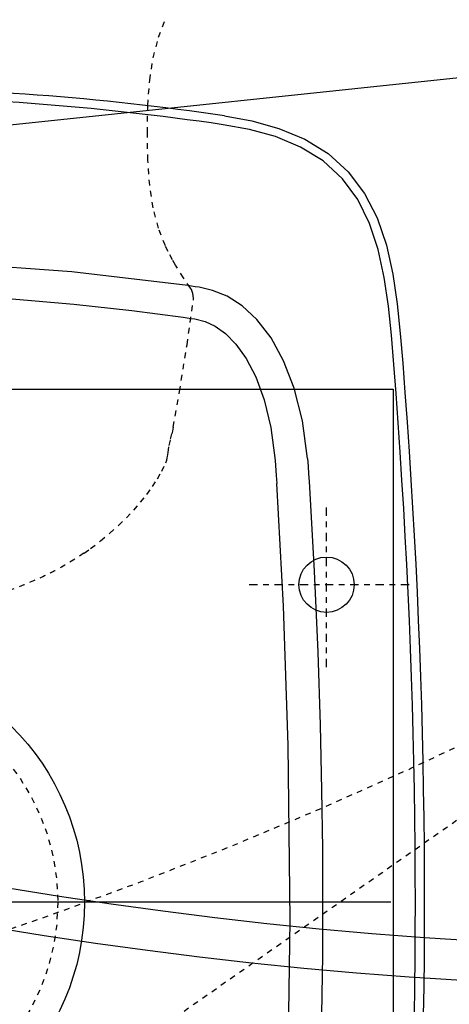
# Model space of a CAD drawing. Units: inches. Extents: x 0 to 827, y -36 to 585.
# Drawn here: x 342 to 350, y 159 to 176 of the extents above; entities that cross this region are included whole.
import ezdxf

# ---------------------------------------------------------------- set-up
doc = ezdxf.new("R2010")
doc.units = ezdxf.units.IN
doc.header["$LTSCALE"] = 5
for name, pattern in [('AXES2', [1.125, 0.75, -0.125, 0.125, -0.125]), ('CACHE', [0.375, 0.25, -0.125]), ('FANTOME', [2.5, 1.25, -0.25, 0.25, -0.25, 0.25, -0.25])]:
    doc.linetypes.add(name, pattern=pattern)
for name, color, linetype in [('GE-ANCHORAGE_CEILING', 204, 'Continuous'), ('GE-CLEARANCE', 83, 'FANTOME'), ('GE-EQUIPMENT', 140, 'Continuous'), ('GE-EQUIPMENT_INSERTION', 140, 'Continuous'), ('GE-EQUIPMENT_LIGHT', 141, 'Continuous'), ('GE-EQUIPMENT_MOVEMENT', 241, 'CACHE'), ('GE-GANTRY_MOVEMENT_PROPOSED', 241, 'CACHE'), ('GE-STRUCTURAL_ELEMENTS_CEILING', 204, 'Continuous'), ('GE-VASCULAR_7X0_POSITIONER', 42, 'Continuous')]:
    doc.layers.add(name, color=color, linetype=linetype)
doc.layers.add('GE-DESIGNER_WARNING', color=1, linetype='Continuous', plot=False)

# ---------------------------------------------------------------- blocks, each defined once
blk = doc.blocks.new('GE-EUR00370')
at = {"layer": 'GE-CLEARANCE'}
blk.add_lwpolyline([(1983.000000000073, -1057.000000000015), (2483.000000000073, -1057.000000000015), (2483.000000000073, -2.182787284255028e-11, 0.4596502400332018), (-377.4462025042068, 2454.144120506168, 0.3701912589378311), (-2482.999999999927, -2.152379304232199e-11), (-2482.999999999956, -1083.000000000001), (-1982.999999999956, -1083.000000000015)], format="xyb", dxfattribs=at)
at = {"layer": 'GE-EQUIPMENT_MOVEMENT'}
blk.add_line((-2281.064130802479, 822.8933984177565), (131.8176135351969, 2512.411385223328), dxfattribs=at)
blk.add_arc((7.275957614183426e-11, -2.182787284255028e-11), 1983, 99.26506605452538, 180, dxfattribs=at)
blk = doc.blocks.new('GE-VAS-EN-7X0-Movement2')
for p, q in [((-1100.181970870777, 146.4442935387778), (-1100.265720992785, 145.8527520857751)), ((-1099.965023754776, 147.4957963787892), (-1100.181936971785, 146.44443992179)), ((-1099.56114713478, 148.649459493783), (-1099.965023754776, 147.4957963787892)), ((-1102.875617857775, 132.6080887997814), (-1102.47910440278, 134.4791267687978)), ((-1102.478998727776, 134.4796026257973), (-1102.210590350776, 135.6692225427832))]:
    blk.add_line(p, q)
for points in [[(-1062.717769666778, 189.3168220927764), (-1065.649984994772, 187.2267120767792), (-1070.111474903781, 183.8275978697929), (-1074.276663770783, 180.3867985507822), (-1078.156499900782, 176.9161667717853), (-1081.759641974786, 173.421418098791), (-1085.084905075782, 169.9188847428013), (-1088.152381570777, 166.4010159317986), (-1090.962577489772, 162.8680672748014), (-1093.486381756782, 159.3646533417923), (-1095.727774191779, 155.9003099908004), (-1097.732187929781, 152.3944683148002), (-1099.510159653786, 148.7659927067871)], [(-1100.264272926783, 145.8544937537808), (-1100.53337096078, 143.991977797792), (-1101.058073406777, 140.886522777786), (-1101.674120664785, 137.9750270887743), (-1102.210547988783, 135.6694067388016)], [(-1102.875618193779, 132.6080870997975), (-1105.68925252078, 116.5764609117759), (-1109.073665601783, 95.48406584077749), (-1111.924670979773, 75.43020747078116)], [(-1111.927228343775, 75.4337812718004), (-1111.992114397784, 74.43550773878816), (-1111.752654793774, 72.47078076578326), (-1111.053302092783, 70.65225567578455), (-1110.606934992786, 69.93601728678914)], [(-1110.602101886776, 69.93268999177964), (-1107.468100219776, 65.36697984379134), (-1103.909241806774, 59.67851368678384)], [(-1103.909272380784, 59.67784175579436), (-1102.498929015783, 57.2153362557874), (-1100.530201172776, 53.46608785679563), (-1099.324138636773, 50.9209595217835)], [(-1099.318070523775, 50.9102777147782), (-1096.236501721781, 42.97310960578032), (-1093.821266853774, 33.7468968317844), (-1092.26765508778, 23.68216375578777), (-1091.426241005785, 12.33269574277801), (-1091.217781454776, -4.792236723e-07)], [(-1091.217781454776, -4.792236723e-07), (-1091.426241005785, -12.33269670221489), (-1092.26765508778, -23.68216471420601), (-1093.821266853774, -33.74689778921311), (-1096.236501721781, -42.97311056320904), (-1099.318070523775, -50.91027867220693)]]:
    blk.add_lwpolyline(points)
at = {"color": 83, "linetype": 'CACHE'}
blk.add_arc((-461.3010463162353, 74.51403558589665), 1150.685963907239, 89.94039618003987, 180, dxfattribs=at)
at = {"start_tangent": (0.8212051808280111, 0.5706330265426577), "end_tangent": (0.9939703096482668, 0.1096495487347241)}
blk.add_spline([(-1062.717748371782, 189.3167992597737), (-1062.347024496776, 189.5733482827781), (-1050.156780906778, 196.9566809357784), (-1046.989996192773, 198.5820963807928), (-1035.531292415777, 203.6658538457996), (-1018.362418951772, 209.4537602767814), (-998.9549890347697, 214.2500416377734), (-978.4891516327773, 218.2272014967748), (-975.2887227567844, 218.7865227357834), (-958.0198031817854, 221.5792067057919), (-937.9915692807699, 224.3854910167865), (-917.3187023967765, 226.9143052287982), (-907.7621171137724, 227.9915259137924)], degree=3, dxfattribs=at)
blk = doc.blocks.new('*U275')
at = {"layer": 'GE-DESIGNER_WARNING'}
blk.add_lwpolyline([(-9.715098546564688, -77.95258981550472), (87.13510145341566, -77.9525898155064, 0.9167328229667469), (87.13510145343496, 77.95261018449528), (-9.715098546594497, 77.9526101844927, 0.9166668287876739), (-9.715098546594533, -77.95258981550214)], format="xyb", dxfattribs=at)
blk = doc.blocks.new('GE-EUR00733')
at = {"layer": 'GE-DESIGNER_WARNING'}
blk.add_line((-3370, -820.0000000000289), (-3370, -320.0000000000289), dxfattribs=at)
blk = doc.blocks.new('GE-EUR00348')
at = {"layer": 'GE-ANCHORAGE_CEILING', "color": 83, "linetype": 'AXES2'}
for p, q in [((-220.9999999999709, -105.8330023357921), (-220.9999999999709, -180.166997664237)), ((-258.1669976642007, -143.0000000000218), (-183.8330023357412, -143.0000000000218))]:
    blk.add_line(p, q, dxfattribs=at)
at = {"layer": 'GE-EQUIPMENT', "linetype": 'CACHE', "ltscale": 0.7}
blk.add_lwpolyline([(251.000000000029, -231.0000000000218), (-250.999999999971, -231.0000000000218), (-250.999999999971, 288.9999999999782), (251.000000000029, 288.9999999999927)], close=True, dxfattribs=at)
at = {"layer": 'GE-EQUIPMENT', "color": 141, "linetype": 'CACHE', "ltscale": 0.7}
blk.add_circle((0, -1.110223024625157e-14), 100, dxfattribs=at)
at = {"layer": 'GE-EQUIPMENT_LIGHT'}
blk.add_lwpolyline([(-175.0128422554251, -354.1512074768993), (-187.3045095937248, -351.9119486249992), (-199.5020890232252, -348.5489903532994), (-211.1876636049253, -343.6919232616992), (-221.7188972194251, -337.1741061375992), (-230.7471017796249, -328.9615553223994), (-238.064484627025, -319.247851878999), (-243.7489616558248, -308.183255535499), (-247.924300264325, -295.9591070166994), (-250.8000650661249, -282.859778210699), (-252.7567691970251, -269.4544020211993), (-254.1763553651251, -256.096662104499), (-255.3134833779247, -242.797660481599), (-256.3069872007252, -229.5278586229992), (-257.2333886050253, -216.262597362399), (-258.1368572906247, -202.9801928027991, -0.03387215108154299), (-258.1368572906247, 203.0198071924005)], format="xyb", dxfattribs=at)
for points in [[(-212.4141004993251, -199.8791786896991), (-212.6509787576249, -196.4028768302992), (-212.8822883597247, -192.926194903599), (-213.1082176688249, -189.4491484123992), (-215.4397666915245, -149.0827160924991), (-217.0684447357251, -112.6811903818993), (-218.1428615233251, -79.92898952879932), (-218.8004320673251, -50.49286052189927), (-219.1528693712251, -24.02129719209915), (-219.2219424341254, 8.017059738800981), (-219.1528778723248, 24.05995172620078), (-218.8004483376251, 50.53154905500105), (-218.1428825341252, 79.9678318963006), (-217.0684667458252, 112.7202322270009), (-215.4397829071247, 149.1220126057005), (-213.1082176688249, 189.4887628020006), (-212.8822883597247, 192.9658092932009), (-212.6509787576249, 196.4424912199011), (-212.4141004993251, 199.918793079401)], [(-198.5626678869246, 188.5802863181007), (-201.6016324468253, 133.3853098288009), (-203.7830012749253, 70.77985433370077), (-204.5515808238249, 8.019807194800705), (-203.7829841464252, -70.74094815579929), (-201.6016158810251, -133.346058370299), (-198.5626678869246, -188.5406719284993)], [(-156.4648237888248, -263.475788249199), (-158.2130928182248, -263.2115227785994), (-159.9410260287248, -262.9528454871993), (-161.6482513390254, -262.698838891999), (-166.3561356295247, -261.5438973820992), (-170.9041786685245, -259.4465577801993), (-175.4934265785248, -256.1740458031991), (-180.1839982761246, -251.4021399890989), (-184.8168335351254, -244.9074915847991), (-189.1389587257252, -236.554041873499), (-192.9469635459252, -226.2211802435991), (-195.9819376788253, -213.8065634196992), (-197.8384345643251, -198.9867616251991), (-198.3117066984248, -192.1276128597992), (-198.5626488836249, -188.5406919436991)], [(-254.1307813735255, -202.7084870682993), (-253.2350534446248, -215.8791964373991), (-252.3154637668247, -229.056587991799), (-251.3314291154254, -242.2224277781993), (-250.2116929129249, -255.3616162140993), (-248.832258662125, -268.4494133304993), (-246.9740274339254, -281.4234437963992), (-244.292065540825, -294.0021378995993), (-240.4072436830245, -305.7575727049993), (-235.0670680203255, -316.4556875997991), (-228.1219252390254, -325.878842418299), (-219.464327499925, -333.8453102293993), (-209.319751415225, -340.1375659371993), (-198.0442356921246, -344.7999254565993), (-186.2795805695248, -348.0239358703993), (-174.427342607725, -350.178847139699)], [(-212.4159425399246, -199.879303620799), (-210.2137472746251, -216.8825914238992), (-206.4927323252248, -231.490906643799), (-201.678358251025, -243.8889795985992), (-195.9979255271253, -254.1728142872989), (-189.6698330518245, -262.3841480883993), (-182.9769688790245, -268.5802699843994), (-176.208908569625, -272.893891574699), (-169.6902659646246, -275.5611515167993), (-163.6314417404253, -276.9412457777989)], [(-5.75741874762457, -274.5756933536991), (-44.05791123482481, -273.7139775194992), (-77.56887780982538, -271.8690365056991), (-107.1410414807249, -269.392704947199), (-133.2754883313253, -266.5365977514994), (-156.4648233947253, -263.4757884842993)], [(-163.6314308138251, -276.9411716526993), (-161.9157663971253, -277.1945541835994), (-160.1996038539253, -277.4446355547993), (-158.4829580525254, -277.691373062099), (-106.2944827780245, -283.8995306942993), (-56.54287566112521, -287.5238867568992), (-5.757488075625361, -288.936047269799)]]:
    blk.add_lwpolyline(points, dxfattribs=at)
for centre, radius in [((2.273736754432321e-13, 0), 112.0096050712633), ((-221, -143.0000000000146), 12.44381678682813)]:
    blk.add_circle(centre, radius, dxfattribs=at)
for centre, radius, start, end in [((2734.987096039875, 0.01980719480025073), 2995.9847206498, 176.1200209078798, 183.8799790921202), ((-0.01290396012495876, 833.0198071948007), 1195.9847206498, 261.6144613423488, 269.9515164926356), ((-0.01290396012495876, 833.0198071948007), 1200, 261.6144643206044, 269.7247114995063)]:
    blk.add_arc(centre, radius, start, end, dxfattribs=at)
at = {"layer": 'GE-STRUCTURAL_ELEMENTS_CEILING'}
blk.add_lwpolyline([(251.000000000029, -231.0000000000218), (-250.999999999971, -231.0000000000218), (-250.999999999971, 288.9999999999927), (251.000000000029, 288.9999999999927)], close=True, dxfattribs=at)

msp = doc.modelspace()

# ---------------------------------------------------------------- linework, layer by layer
at = {"layer": 'GE-DESIGNER_WARNING'}
msp.add_arc((354.5071091264181, 237.1344396067772), 78.24803029495047, 184.979095748986, 355.020904251027, dxfattribs=at)
at = {"layer": 'GE-VASCULAR_7X0_POSITIONER', "linetype": 'Continuous'}
msp.add_line((316.2417972348837, 171.5146171634273), (460.7622817089683, 186.704332164295), dxfattribs=at)

# ---------------------------------------------------------------- block references
at = {"layer": 'GE-EQUIPMENT_INSERTION', "rotation": 90}
msp.add_blockref('*U275', (354.7795565812281, 240.755373689634), dxfattribs=at)
at = {"layer": 'GE-EQUIPMENT_INSERTION', "xscale": 0.03937007874015748, "yscale": 0.03937007874015748, "zscale": 0.03937007874015748}
for name, p, rotation in [('GE-EUR00733', (316.2417972121305, 293.0883053245886), 90), ('GE-EUR00370', (316.2417972121292, 233.7182265844298), 180), ('GE-EUR00348', (338.6827420940232, 160.4111399702289), 180)]:
    msp.add_blockref(name, p, dxfattribs=dict(at, rotation=rotation))
at = {"layer": 'GE-GANTRY_MOVEMENT_PROPOSED', "xscale": 0.03937007874015748, "yscale": 0.03937007874015748, "zscale": 0.03937007874015748, "rotation": 180}
msp.add_blockref('GE-VAS-EN-7X0-Movement2', (301.2457981061402, 174.0554541167067), dxfattribs=at)

doc.saveas('drawing.dxf')
